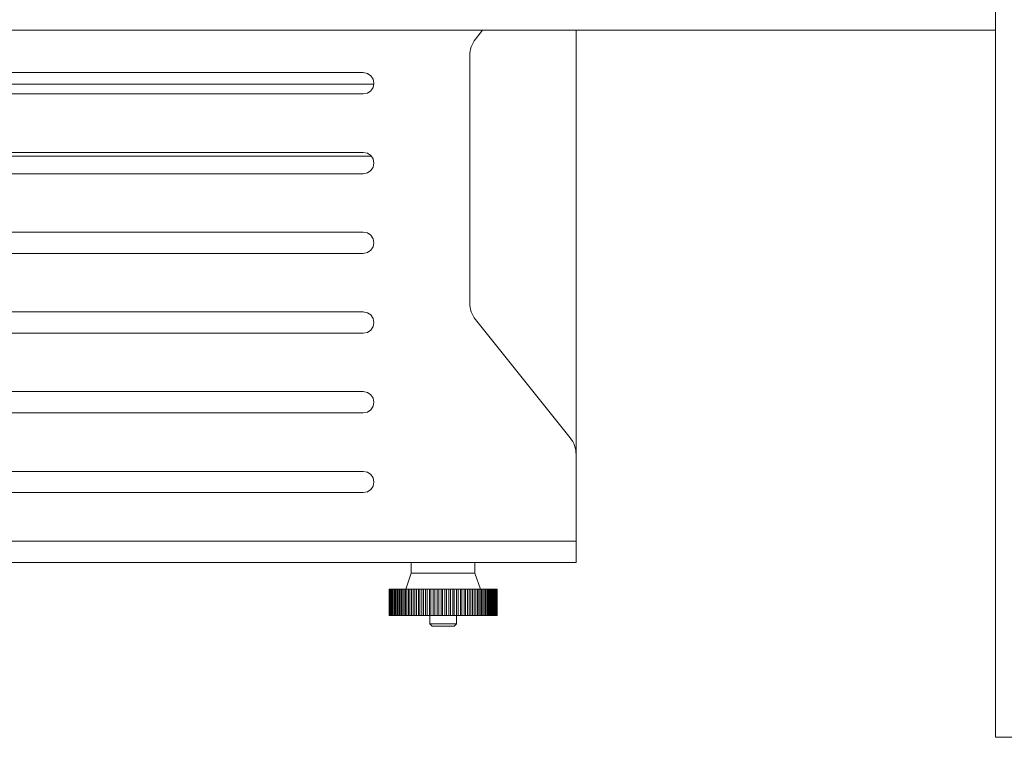
# Model space of a CAD drawing. Units: inches. Extents: x 0 to 16.5, y 0 to 11.7.
# Drawn here: x 4.9 to 5.2, y 8.4 to 8.7 of the extents above; entities that cross this region are included whole.
import ezdxf

# ---------------------------------------------------------------- set-up
doc = ezdxf.new("R2010")
doc.units = ezdxf.units.IN
doc.header["$MEASUREMENT"] = 0
doc.layers.add('Calque 1', color=7, linetype='Continuous')

msp = doc.modelspace()

# ---------------------------------------------------------------- linework, layer by layer
at = {"layer": 'Calque 1', "lineweight": 0}
for points in [[(5.24003, 9.4173), (5.24003, 8.43305)], [(5.24003, 8.69486), (2.96739, 8.69486)], [(5.04764, 8.69158), (5.05026, 8.69486)], [(5.08485, 8.53779), (5.08485, 8.69486)], [(5.04549, 8.68543), (5.04551, 8.68626), (5.04563, 8.68708), (5.04579, 8.68788), (5.04604, 8.68869), (5.04635, 8.68945), (5.04672, 8.6902), (5.04715, 8.6909), (5.04764, 8.69158)], [(5.04549, 8.59391), (5.04549, 8.68543)], [(4.67147, 8.67918), (5.00611, 8.67918)], [(5.00611, 8.67918), (5.00763, 8.67887), (5.00889, 8.67801), (5.00975, 8.67675), (5.01004, 8.67523), (5.00975, 8.67373), (5.00889, 8.67245), (5.00763, 8.67159), (5.00611, 8.6713)], [(4.66754, 8.67497), (5.01004, 8.67497)], [(5.00611, 8.6713), (4.67147, 8.6713)], [(4.66842, 8.64819), (5.00917, 8.64819)], [(4.67147, 8.64963), (5.00611, 8.64963)], [(5.00611, 8.64963), (5.00763, 8.64934), (5.00889, 8.64848), (5.00975, 8.64722), (5.01004, 8.6457), (5.00975, 8.6442), (5.00889, 8.64293), (5.00763, 8.64206), (5.00611, 8.64177)], [(5.00611, 8.64177), (4.67147, 8.64177)], [(4.67147, 8.62012), (5.00611, 8.62012)], [(5.00611, 8.62012), (5.00763, 8.61981), (5.00889, 8.61897), (5.00975, 8.61769), (5.01004, 8.61618), (5.00975, 8.61468), (5.00889, 8.6134), (5.00763, 8.61254), (5.00611, 8.61225)], [(5.00611, 8.61225), (4.67147, 8.61225)], [(5.04764, 8.58776), (5.04715, 8.58843), (5.04672, 8.58913), (5.04635, 8.58988), (5.04604, 8.59065), (5.04579, 8.59144), (5.04563, 8.59226), (5.04551, 8.59308), (5.04549, 8.59391)], [(4.67147, 8.59059), (5.00611, 8.59059)], [(5.00611, 8.59059), (5.00763, 8.59029), (5.00889, 8.58944), (5.00975, 8.58816), (5.01004, 8.58665), (5.00975, 8.58515), (5.00889, 8.58387), (5.00763, 8.58301), (5.00611, 8.58272)], [(5.08269, 8.54394), (5.04764, 8.58776)], [(5.00611, 8.58272), (4.67147, 8.58272)], [(4.67147, 8.56106), (5.00611, 8.56106)], [(5.00611, 8.56106), (5.00763, 8.56076), (5.00889, 8.55991), (5.00975, 8.55863), (5.01004, 8.55712), (5.00975, 8.55562), (5.00889, 8.55434), (5.00763, 8.55348), (5.00611, 8.55319)], [(5.00611, 8.55319), (4.67147, 8.55319)], [(5.08485, 8.53779), (5.08482, 8.53862), (5.08471, 8.53944), (5.08454, 8.54026), (5.08429, 8.54105), (5.08399, 8.54182), (5.08362, 8.54256), (5.08318, 8.54327), (5.08269, 8.54394)], [(5.08485, 8.53779), (5.08485, 8.50568)], [(4.67147, 8.53154), (5.00611, 8.53154)], [(5.00611, 8.53154), (5.00763, 8.53123), (5.00889, 8.53038), (5.00975, 8.52911), (5.01004, 8.52759), (5.00975, 8.52609), (5.00889, 8.52481), (5.00763, 8.52395), (5.00611, 8.52366)], [(5.00611, 8.52366), (4.67147, 8.52366)], [(5.08485, 8.50567), (4.59273, 8.50567)], [(5.08485, 8.50568), (5.08485, 8.50413), (5.08485, 8.50266), (5.08485, 8.5013), (5.08485, 8.50011), (5.08485, 8.49913), (5.08485, 8.4984), (5.08485, 8.49795), (5.08485, 8.4978)], [(5.08485, 8.4978), (4.59272, 8.4978)], [(5.02383, 8.4978), (5.02383, 8.49387)], [(5.04744, 8.49387), (5.04744, 8.4978)], [(5.02383, 8.49387), (5.02186, 8.48795)], [(5.02383, 8.49387), (5.0239, 8.49387), (5.0246, 8.49387), (5.026, 8.49387), (5.02799, 8.49387), (5.03047, 8.49387), (5.03328, 8.49387), (5.03622, 8.49387), (5.03914, 8.49387), (5.04183, 8.49387), (5.04414, 8.49387), (5.04592, 8.49387), (5.04704, 8.49387), (5.04744, 8.49387)], [(5.04942, 8.48795), (5.04744, 8.49387)], [(5.01571, 8.48795), (5.01568, 8.48795), (5.01565, 8.48795)], [(5.01565, 8.48795), (5.01565, 8.47812)], [(5.01586, 8.48795), (5.01581, 8.48795), (5.01574, 8.48795), (5.01571, 8.48795)], [(5.01571, 8.48795), (5.01571, 8.47812)], [(5.01611, 8.48795), (5.01608, 8.48795), (5.01597, 8.48795), (5.0159, 8.48795), (5.01586, 8.48795)], [(5.01586, 8.48795), (5.01586, 8.47812)], [(5.01647, 8.48795), (5.01636, 8.48795), (5.01625, 8.48795), (5.01617, 8.48795), (5.01613, 8.48795), (5.01611, 8.48795)], [(5.01611, 8.48795), (5.01611, 8.47812)], [(5.01647, 8.48795), (5.01647, 8.47812)], [(5.01686, 8.48795), (5.01675, 8.48795), (5.01664, 8.48795), (5.01654, 8.48795), (5.01649, 8.48795)], [(5.01649, 8.48795), (5.01649, 8.47812)], [(5.01686, 8.48795), (5.01686, 8.47812)], [(5.01735, 8.48795), (5.01724, 8.48795), (5.01713, 8.48795), (5.01703, 8.48795), (5.01697, 8.48795), (5.01694, 8.48795)], [(5.01694, 8.48795), (5.01694, 8.47812)], [(5.01735, 8.48795), (5.01739, 8.48795), (5.01743, 8.48795), (5.01747, 8.48795), (5.01751, 8.48795)], [(5.01735, 8.48795), (5.01735, 8.47812)], [(5.01793, 8.48795), (5.01782, 8.48795), (5.01771, 8.48795), (5.01761, 8.48795), (5.01754, 8.48795), (5.01751, 8.48795)], [(5.01751, 8.48795), (5.01751, 8.47812)], [(5.01793, 8.48795), (5.01799, 8.48795), (5.01803, 8.48795), (5.01808, 8.48795), (5.01812, 8.48795), (5.01818, 8.48795), (5.01824, 8.48795), (5.01828, 8.48795), (5.01833, 8.48795)], [(5.01793, 8.48795), (5.01793, 8.47812)], [(5.01863, 8.48795), (5.01851, 8.48795), (5.01839, 8.48795), (5.01829, 8.48795), (5.01822, 8.48795), (5.01818, 8.48795)], [(5.01818, 8.48795), (5.01818, 8.47812)], [(5.01863, 8.48795), (5.01868, 8.48795), (5.01874, 8.48795), (5.01879, 8.48795), (5.01885, 8.48795), (5.0189, 8.48795), (5.01896, 8.48795), (5.01901, 8.48795), (5.01907, 8.48795)], [(5.01863, 8.48795), (5.01863, 8.47812)], [(5.0194, 8.48795), (5.01929, 8.48795), (5.01918, 8.48795), (5.01907, 8.48795), (5.01899, 8.48795), (5.01894, 8.48795)], [(5.01894, 8.48795), (5.01894, 8.47812)], [(5.0194, 8.48795), (5.01946, 8.48795), (5.01953, 8.48795), (5.01958, 8.48795), (5.01965, 8.48795), (5.01971, 8.48795), (5.01978, 8.48795), (5.01983, 8.48795), (5.0199, 8.48795)], [(5.0194, 8.48795), (5.0194, 8.47812)], [(5.02026, 8.48795), (5.02017, 8.48795), (5.02004, 8.48795), (5.01993, 8.48795), (5.01985, 8.48795), (5.01979, 8.48795)], [(5.01979, 8.48795), (5.01979, 8.47812)], [(5.02026, 8.48795), (5.02033, 8.48795), (5.0204, 8.48795), (5.02047, 8.48795), (5.02054, 8.48795), (5.02061, 8.48795), (5.02068, 8.48795), (5.02075, 8.48795), (5.02082, 8.48795)], [(5.02026, 8.48795), (5.02026, 8.47812)], [(5.02121, 8.48795), (5.02111, 8.48795), (5.021, 8.48795), (5.02089, 8.48795), (5.02079, 8.48795), (5.02074, 8.48795), (5.02072, 8.48795)], [(5.02072, 8.48795), (5.02072, 8.47812)], [(5.02121, 8.48795), (5.02129, 8.48795), (5.02136, 8.48795), (5.02143, 8.48795), (5.02151, 8.48795), (5.02158, 8.48795), (5.02167, 8.48795), (5.02174, 8.48795), (5.02182, 8.48795)], [(5.02121, 8.48795), (5.02121, 8.47812)], [(5.02224, 8.48795), (5.02215, 8.48795), (5.02204, 8.48795), (5.02192, 8.48795), (5.02182, 8.48795), (5.02176, 8.48795), (5.02174, 8.48795)], [(5.02174, 8.48795), (5.02174, 8.47812)], [(5.02224, 8.48795), (5.02232, 8.48795), (5.0224, 8.48795), (5.02249, 8.48795), (5.02257, 8.48795), (5.02264, 8.48795), (5.02272, 8.48795), (5.02281, 8.48795), (5.02289, 8.48795)], [(5.02224, 8.48795), (5.02224, 8.47812)], [(5.02335, 8.48795), (5.02325, 8.48795), (5.02314, 8.48795), (5.02303, 8.48795), (5.02293, 8.48795), (5.02286, 8.48795), (5.02282, 8.48795)], [(5.02282, 8.48795), (5.02282, 8.47812)], [(5.02335, 8.48795), (5.02343, 8.48795), (5.02351, 8.48795), (5.0236, 8.48795), (5.02368, 8.48795), (5.02378, 8.48795), (5.02386, 8.48795), (5.02394, 8.48795), (5.02403, 8.48795)], [(5.02335, 8.48795), (5.02335, 8.47812)], [(5.02451, 8.48795), (5.02443, 8.48795), (5.02432, 8.48795), (5.02421, 8.48795), (5.0241, 8.48795), (5.02401, 8.48795), (5.02399, 8.48795), (5.02397, 8.48795)], [(5.02397, 8.48795), (5.02397, 8.47812)], [(5.02451, 8.48795), (5.0246, 8.48795), (5.02469, 8.48795), (5.02478, 8.48795), (5.02487, 8.48795), (5.02496, 8.48795), (5.02506, 8.48795), (5.02514, 8.48795), (5.02524, 8.48795)], [(5.02451, 8.48795), (5.02451, 8.47812)], [(5.02575, 8.48795), (5.02567, 8.48795), (5.02556, 8.48795), (5.02544, 8.48795), (5.02533, 8.48795), (5.02525, 8.48795), (5.02521, 8.48795), (5.02519, 8.48795)], [(5.02519, 8.48795), (5.02519, 8.47812)], [(5.02575, 8.48795), (5.02583, 8.48795), (5.02593, 8.48795), (5.02603, 8.48795), (5.02613, 8.48795), (5.02621, 8.48795), (5.02631, 8.48795), (5.0264, 8.48795), (5.0265, 8.48795)], [(5.02575, 8.48795), (5.02575, 8.47812)], [(5.02703, 8.48795), (5.02696, 8.48795), (5.02686, 8.48795), (5.02674, 8.48795), (5.02662, 8.48795), (5.02654, 8.48795), (5.02649, 8.48795), (5.02647, 8.48795)], [(5.02647, 8.48795), (5.02647, 8.47812)], [(5.02703, 8.48795), (5.02713, 8.48795), (5.02722, 8.48795), (5.02732, 8.48795), (5.02742, 8.48795), (5.02751, 8.48795), (5.02761, 8.48795), (5.02771, 8.48795), (5.02781, 8.48795)], [(5.02703, 8.48795), (5.02703, 8.47812)], [(5.02836, 8.48795), (5.02829, 8.48795), (5.02819, 8.48795), (5.02808, 8.48795), (5.02797, 8.48795), (5.02787, 8.48795), (5.02781, 8.48795), (5.02779, 8.48795)], [(5.02779, 8.48795), (5.02779, 8.47812)], [(5.02836, 8.48795), (5.02846, 8.48795), (5.02856, 8.48795), (5.02867, 8.48795), (5.02876, 8.48795), (5.02886, 8.48795), (5.02896, 8.48795), (5.02907, 8.48795), (5.02917, 8.48795)], [(5.02836, 8.48795), (5.02836, 8.47812)], [(5.02972, 8.48795), (5.02967, 8.48795), (5.02958, 8.48795), (5.02947, 8.48795), (5.02935, 8.48795), (5.02925, 8.48795), (5.02918, 8.48795), (5.02915, 8.48795)], [(5.02915, 8.48795), (5.02915, 8.47812)], [(5.02972, 8.48795), (5.02983, 8.48795), (5.02993, 8.48795), (5.03004, 8.48795), (5.03014, 8.48795), (5.03025, 8.48795), (5.03035, 8.48795), (5.03046, 8.48795), (5.03056, 8.48795)], [(5.02972, 8.48795), (5.02972, 8.47812)], [(5.03112, 8.48795), (5.03108, 8.48795), (5.031, 8.48795), (5.03089, 8.48795), (5.03078, 8.48795), (5.03067, 8.48795), (5.03058, 8.48795), (5.03056, 8.48795)], [(5.03056, 8.48795), (5.03056, 8.47812)], [(5.03112, 8.48795), (5.03124, 8.48795), (5.03135, 8.48795), (5.03144, 8.48795), (5.03156, 8.48795), (5.03165, 8.48795), (5.03176, 8.48795), (5.03188, 8.48795), (5.03197, 8.48795)], [(5.03112, 8.48795), (5.03112, 8.47812)], [(5.03256, 8.48795), (5.03251, 8.48795), (5.03244, 8.48795), (5.03233, 8.48795), (5.03222, 8.48795), (5.03211, 8.48795), (5.03203, 8.48795), (5.03197, 8.48795)], [(5.03197, 8.48795), (5.03197, 8.47812)], [(5.03256, 8.48795), (5.03267, 8.48795), (5.03278, 8.48795), (5.03288, 8.48795), (5.03299, 8.48795), (5.0331, 8.48795), (5.03319, 8.48795), (5.03331, 8.48795), (5.03342, 8.48795)], [(5.03256, 8.48795), (5.03256, 8.47812)], [(5.034, 8.48795), (5.03397, 8.48795), (5.0339, 8.48795), (5.03379, 8.48795), (5.03368, 8.48795), (5.03357, 8.48795), (5.03349, 8.48795), (5.03343, 8.48795), (5.03342, 8.48795)], [(5.03342, 8.48795), (5.03342, 8.47812)], [(5.034, 8.48795), (5.03411, 8.48795), (5.03422, 8.48795), (5.03432, 8.48795), (5.03443, 8.48795), (5.03454, 8.48795), (5.03465, 8.48795), (5.03476, 8.48795), (5.03486, 8.48795)], [(5.034, 8.48795), (5.034, 8.47812)], [(5.03546, 8.48795), (5.03543, 8.48795), (5.03536, 8.48795), (5.03526, 8.48795), (5.03515, 8.48795), (5.03504, 8.48795), (5.03494, 8.48795), (5.03489, 8.48795), (5.03486, 8.48795)], [(5.03486, 8.48795), (5.03486, 8.47812)], [(5.03546, 8.48795), (5.03557, 8.48795), (5.03567, 8.48795), (5.03578, 8.48795), (5.03589, 8.48795), (5.036, 8.48795), (5.03611, 8.48795), (5.03621, 8.48795), (5.03632, 8.48795)], [(5.03546, 8.48795), (5.03546, 8.47812)], [(5.03692, 8.48795), (5.03689, 8.48795), (5.03683, 8.48795), (5.03674, 8.48795), (5.03662, 8.48795), (5.03651, 8.48795), (5.03642, 8.48795), (5.03635, 8.48795), (5.03632, 8.48795)], [(5.03632, 8.48795), (5.03632, 8.47812)], [(5.03692, 8.48795), (5.03701, 8.48795), (5.03713, 8.48795), (5.03724, 8.48795), (5.03735, 8.48795), (5.03744, 8.48795), (5.03756, 8.48795), (5.03767, 8.48795), (5.03778, 8.48795)], [(5.03692, 8.47812), (5.03692, 8.48795)], [(5.03836, 8.48795), (5.03835, 8.48795), (5.03829, 8.48795), (5.03821, 8.48795), (5.0381, 8.48795), (5.03799, 8.48795), (5.03789, 8.48795), (5.03781, 8.48795), (5.03778, 8.48795)], [(5.03778, 8.48795), (5.03778, 8.47812)], [(5.03836, 8.48795), (5.03846, 8.48795), (5.03857, 8.48795), (5.03868, 8.48795), (5.03879, 8.48795), (5.03889, 8.48795), (5.039, 8.48795), (5.03911, 8.48795), (5.03921, 8.48795)], [(5.03836, 8.47812), (5.03836, 8.48795)], [(5.03979, 8.48795), (5.03979, 8.48795), (5.03975, 8.48795), (5.03967, 8.48795), (5.03956, 8.48795), (5.03944, 8.48795), (5.03933, 8.48795), (5.03925, 8.48795), (5.03921, 8.48795)], [(5.03921, 8.48795), (5.03921, 8.47812)], [(5.03979, 8.48795), (5.03989, 8.48795), (5.04, 8.48795), (5.04011, 8.48795), (5.04021, 8.48795), (5.04032, 8.48795), (5.04042, 8.48795), (5.04053, 8.48795), (5.04062, 8.48795)], [(5.03979, 8.47812), (5.03979, 8.48795)], [(5.04121, 8.48795), (5.04121, 8.48795), (5.04117, 8.48795), (5.0411, 8.48795), (5.041, 8.48795), (5.04087, 8.48795), (5.04076, 8.48795), (5.04068, 8.48795), (5.04062, 8.48795)], [(5.04062, 8.48795), (5.04062, 8.47812)], [(5.04119, 8.48795), (5.04131, 8.48795), (5.0414, 8.48795), (5.04151, 8.48795), (5.04161, 8.48795), (5.04172, 8.48795), (5.04182, 8.48795), (5.04192, 8.48795), (5.04203, 8.48795)], [(5.04121, 8.47812), (5.04121, 8.48795)], [(5.0426, 8.48795), (5.0426, 8.48795), (5.04257, 8.48795), (5.0425, 8.48795), (5.0424, 8.48795), (5.04229, 8.48795), (5.04218, 8.48795), (5.04208, 8.48795), (5.04203, 8.48795)], [(5.04203, 8.48795), (5.04203, 8.47812)], [(5.04258, 8.48795), (5.04268, 8.48795), (5.04278, 8.48795), (5.04288, 8.48795), (5.04299, 8.48795), (5.04308, 8.48795), (5.04318, 8.48795), (5.04328, 8.48795), (5.04337, 8.48795)], [(5.0426, 8.47812), (5.0426, 8.48795)], [(5.04394, 8.48795), (5.04393, 8.48795), (5.04386, 8.48795), (5.04378, 8.48795), (5.04365, 8.48795), (5.04354, 8.48795), (5.04344, 8.48795), (5.04337, 8.48795)], [(5.04337, 8.48795), (5.04337, 8.47812)], [(5.04392, 8.48795), (5.04401, 8.48795), (5.04411, 8.48795), (5.04421, 8.48795), (5.04431, 8.48795), (5.0444, 8.48795), (5.0445, 8.48795), (5.0446, 8.48795), (5.04469, 8.48795)], [(5.04394, 8.47812), (5.04394, 8.48795)], [(5.04525, 8.48795), (5.04524, 8.48795), (5.04518, 8.48795), (5.0451, 8.48795), (5.04499, 8.48795), (5.04487, 8.48795), (5.04476, 8.48795), (5.04469, 8.48795)], [(5.04469, 8.48795), (5.04469, 8.47812)], [(5.04522, 8.48795), (5.04531, 8.48795), (5.0454, 8.48795), (5.0455, 8.48795), (5.0456, 8.48795), (5.04568, 8.48795), (5.04578, 8.48795), (5.04588, 8.48795), (5.04596, 8.48795)], [(5.04525, 8.47812), (5.04525, 8.48795)], [(5.04651, 8.48795), (5.0465, 8.48795), (5.04646, 8.48795), (5.04637, 8.48795), (5.04626, 8.48795), (5.04615, 8.48795), (5.04604, 8.48795), (5.04596, 8.48795)], [(5.04596, 8.48795), (5.04596, 8.47812)], [(5.04646, 8.48795), (5.04656, 8.48795), (5.04664, 8.48795), (5.04674, 8.48795), (5.04682, 8.48795), (5.0469, 8.48795), (5.047, 8.48795), (5.04708, 8.48795), (5.04717, 8.48795)], [(5.04651, 8.47812), (5.04651, 8.48795)], [(5.04771, 8.48795), (5.04771, 8.48795), (5.04767, 8.48795), (5.04758, 8.48795), (5.04749, 8.48795), (5.04736, 8.48795), (5.04726, 8.48795), (5.04717, 8.48795)], [(5.04717, 8.48795), (5.04717, 8.47812)], [(5.04764, 8.48795), (5.04774, 8.48795), (5.04782, 8.48795), (5.0479, 8.48795), (5.04799, 8.48795), (5.04807, 8.48795), (5.04815, 8.48795), (5.04824, 8.48795), (5.04832, 8.48795)], [(5.04771, 8.47812), (5.04771, 8.48795)], [(5.04883, 8.48795), (5.04883, 8.48795), (5.04881, 8.48795), (5.04874, 8.48795), (5.04864, 8.48795), (5.04853, 8.48795), (5.04842, 8.48795), (5.04832, 8.48795)], [(5.04832, 8.48795), (5.04832, 8.47812)], [(5.04876, 8.48795), (5.04885, 8.48795), (5.04893, 8.48795), (5.049, 8.48795), (5.04908, 8.48795), (5.04917, 8.48795), (5.04924, 8.48795), (5.04932, 8.48795), (5.0494, 8.48795)], [(5.04883, 8.47812), (5.04883, 8.48795)], [(5.0499, 8.48795), (5.04988, 8.48795), (5.04982, 8.48795), (5.04972, 8.48795), (5.04961, 8.48795), (5.04949, 8.48795), (5.0494, 8.48795)], [(5.0494, 8.48795), (5.0494, 8.47812)], [(5.04982, 8.48795), (5.04989, 8.48795), (5.04996, 8.48795), (5.05004, 8.48795), (5.05011, 8.48795), (5.05018, 8.48795), (5.05025, 8.48795), (5.05033, 8.48795), (5.0504, 8.48795)], [(5.0499, 8.47812), (5.0499, 8.48795)], [(5.05089, 8.48795), (5.05087, 8.48795), (5.05082, 8.48795), (5.05072, 8.48795), (5.05061, 8.48795), (5.0505, 8.48795), (5.0504, 8.48795)], [(5.0504, 8.48795), (5.0504, 8.47812)], [(5.05078, 8.48795), (5.05085, 8.48795), (5.05092, 8.48795), (5.05099, 8.48795), (5.05106, 8.48795), (5.05112, 8.48795), (5.05119, 8.48795), (5.05125, 8.48795), (5.05132, 8.48795)], [(5.05089, 8.47812), (5.05089, 8.48795)], [(5.05179, 8.48795), (5.05178, 8.48795), (5.05174, 8.48795), (5.05165, 8.48795), (5.05154, 8.48795), (5.05143, 8.48795), (5.05132, 8.48795)], [(5.05132, 8.48795), (5.05132, 8.47812)], [(5.05167, 8.48795), (5.05174, 8.48795), (5.05179, 8.48795), (5.05186, 8.48795), (5.05192, 8.48795), (5.05197, 8.48795), (5.05204, 8.48795), (5.0521, 8.48795), (5.05215, 8.48795)], [(5.05179, 8.47812), (5.05179, 8.48795)], [(5.05261, 8.48795), (5.05261, 8.48795), (5.05257, 8.48795), (5.05249, 8.48795), (5.05237, 8.48795), (5.05226, 8.48795), (5.05215, 8.48795)], [(5.05215, 8.48795), (5.05215, 8.47812)], [(5.05247, 8.48795), (5.05253, 8.48795), (5.05258, 8.48795), (5.05264, 8.48795), (5.05269, 8.48795), (5.05275, 8.48795), (5.05279, 8.48795), (5.05285, 8.48795), (5.0529, 8.48795)], [(5.05261, 8.47812), (5.05261, 8.48795)], [(5.05333, 8.48795), (5.05333, 8.48795), (5.05331, 8.48795), (5.05324, 8.48795), (5.05313, 8.48795), (5.05301, 8.48795), (5.0529, 8.48795)], [(5.0529, 8.48795), (5.0529, 8.47812)], [(5.05333, 8.48795), (5.05337, 8.48795), (5.05342, 8.48795), (5.05346, 8.48795), (5.05351, 8.48795), (5.05356, 8.48795)], [(5.05333, 8.47812), (5.05333, 8.48795)], [(5.05397, 8.48795), (5.05397, 8.48795), (5.05394, 8.48795), (5.05387, 8.48795), (5.05378, 8.48795), (5.05367, 8.48795), (5.05356, 8.48795)], [(5.05356, 8.48795), (5.05356, 8.47812)], [(5.05397, 8.48795), (5.05399, 8.48795), (5.05403, 8.48795), (5.05407, 8.48795), (5.05411, 8.48795)], [(5.05397, 8.47812), (5.05397, 8.48795)], [(5.0545, 8.48795), (5.05449, 8.48795), (5.05443, 8.48795), (5.05433, 8.48795), (5.05422, 8.48795), (5.05411, 8.48795)], [(5.05411, 8.48795), (5.05411, 8.47812)], [(5.0545, 8.47812), (5.0545, 8.48795)], [(5.05493, 8.48795), (5.05493, 8.48795), (5.05487, 8.48795), (5.05479, 8.48795), (5.05468, 8.48795), (5.05456, 8.48795)], [(5.05456, 8.48795), (5.05456, 8.47812)], [(5.05526, 8.48795), (5.05526, 8.48795), (5.05521, 8.48795), (5.05514, 8.48795), (5.05503, 8.48795), (5.05493, 8.48795)], [(5.05493, 8.47812), (5.05493, 8.48795)], [(5.05549, 8.48795), (5.05549, 8.48795), (5.05544, 8.48795), (5.05537, 8.48795), (5.05526, 8.48795)], [(5.05526, 8.47812), (5.05526, 8.48795)], [(5.0556, 8.48795), (5.0556, 8.48795), (5.05557, 8.48795), (5.0555, 8.48795), (5.05549, 8.48795)], [(5.05549, 8.47812), (5.05549, 8.48795)], [(5.05561, 8.48795), (5.0556, 8.48795)], [(5.0556, 8.47812), (5.0556, 8.48795)], [(5.05561, 8.47812), (5.05561, 8.48795)], [(5.01571, 8.47812), (5.01568, 8.47812), (5.01565, 8.47812)], [(5.01586, 8.47812), (5.01581, 8.47812), (5.01574, 8.47812), (5.01571, 8.47812)], [(5.01611, 8.47812), (5.01608, 8.47812), (5.01597, 8.47812), (5.0159, 8.47812), (5.01586, 8.47812)], [(5.01647, 8.47812), (5.01636, 8.47812), (5.01625, 8.47812), (5.01617, 8.47812), (5.01613, 8.47812), (5.01611, 8.47812)], [(5.01686, 8.47812), (5.01675, 8.47812), (5.01664, 8.47812), (5.01654, 8.47812), (5.01649, 8.47812)], [(5.01735, 8.47812), (5.01724, 8.47812), (5.01713, 8.47812), (5.01703, 8.47812), (5.01697, 8.47812), (5.01694, 8.47812)], [(5.01735, 8.47812), (5.01739, 8.47812), (5.01743, 8.47812), (5.01747, 8.47812), (5.01751, 8.47812)], [(5.01793, 8.47812), (5.01782, 8.47812), (5.01771, 8.47812), (5.01761, 8.47812), (5.01754, 8.47812), (5.01751, 8.47812)], [(5.01793, 8.47812), (5.01799, 8.47812), (5.01803, 8.47812), (5.01808, 8.47812), (5.01812, 8.47812), (5.01818, 8.47812), (5.01824, 8.47812), (5.01828, 8.47812), (5.01833, 8.47812)], [(5.01863, 8.47812), (5.01851, 8.47812), (5.01839, 8.47812), (5.01829, 8.47812), (5.01822, 8.47812), (5.01818, 8.47812)], [(5.01863, 8.47812), (5.01868, 8.47812), (5.01874, 8.47812), (5.01879, 8.47812), (5.01885, 8.47812), (5.0189, 8.47812), (5.01896, 8.47812), (5.01901, 8.47812), (5.01907, 8.47812)], [(5.0194, 8.47812), (5.01929, 8.47812), (5.01918, 8.47812), (5.01907, 8.47812), (5.01899, 8.47812), (5.01894, 8.47812)], [(5.0194, 8.47812), (5.01946, 8.47812), (5.01953, 8.47812), (5.01958, 8.47812), (5.01965, 8.47812), (5.01971, 8.47812), (5.01978, 8.47812), (5.01983, 8.47812), (5.0199, 8.47812)], [(5.02026, 8.47812), (5.02017, 8.47812), (5.02004, 8.47812), (5.01993, 8.47812), (5.01985, 8.47812), (5.01979, 8.47812)], [(5.02026, 8.47812), (5.02033, 8.47812), (5.0204, 8.47812), (5.02047, 8.47812), (5.02054, 8.47812), (5.02061, 8.47812), (5.02068, 8.47812), (5.02075, 8.47812), (5.02082, 8.47812)], [(5.02121, 8.47812), (5.02111, 8.47812), (5.021, 8.47812), (5.02089, 8.47812), (5.02079, 8.47812), (5.02074, 8.47812), (5.02072, 8.47812)], [(5.02121, 8.47812), (5.02129, 8.47812), (5.02136, 8.47812), (5.02143, 8.47812), (5.02151, 8.47812), (5.02158, 8.47812), (5.02167, 8.47812), (5.02174, 8.47812), (5.02182, 8.47812)], [(5.02224, 8.47812), (5.02215, 8.47812), (5.02204, 8.47812), (5.02192, 8.47812), (5.02182, 8.47812), (5.02176, 8.47812), (5.02174, 8.47812)], [(5.02224, 8.47812), (5.02232, 8.47812), (5.0224, 8.47812), (5.02249, 8.47812), (5.02257, 8.47812), (5.02264, 8.47812), (5.02272, 8.47812), (5.02281, 8.47812), (5.02289, 8.47812)], [(5.02335, 8.47812), (5.02325, 8.47812), (5.02314, 8.47812), (5.02303, 8.47812), (5.02293, 8.47812), (5.02286, 8.47812), (5.02282, 8.47812)], [(5.02335, 8.47812), (5.02343, 8.47812), (5.02351, 8.47812), (5.0236, 8.47812), (5.02368, 8.47812), (5.02378, 8.47812), (5.02386, 8.47812), (5.02394, 8.47812), (5.02403, 8.47812)], [(5.02451, 8.47812), (5.02443, 8.47812), (5.02432, 8.47812), (5.02421, 8.47812), (5.0241, 8.47812), (5.02401, 8.47812), (5.02399, 8.47812), (5.02397, 8.47812)], [(5.02451, 8.47812), (5.0246, 8.47812), (5.02469, 8.47812), (5.02478, 8.47812), (5.02487, 8.47812), (5.02496, 8.47812), (5.02506, 8.47812), (5.02514, 8.47812), (5.02524, 8.47812)], [(5.02575, 8.47812), (5.02567, 8.47812), (5.02556, 8.47812), (5.02544, 8.47812), (5.02533, 8.47812), (5.02525, 8.47812), (5.02521, 8.47812), (5.02519, 8.47812)], [(5.02575, 8.47812), (5.02583, 8.47812), (5.02593, 8.47812), (5.02603, 8.47812), (5.02613, 8.47812), (5.02621, 8.47812), (5.02631, 8.47812), (5.0264, 8.47812), (5.0265, 8.47812)], [(5.02703, 8.47812), (5.02696, 8.47812), (5.02686, 8.47812), (5.02674, 8.47812), (5.02662, 8.47812), (5.02654, 8.47812), (5.02649, 8.47812), (5.02647, 8.47812)], [(5.02703, 8.47812), (5.02713, 8.47812), (5.02722, 8.47812), (5.02732, 8.47812), (5.02742, 8.47812), (5.02751, 8.47812), (5.02761, 8.47812), (5.02771, 8.47812), (5.02781, 8.47812)], [(5.02836, 8.47812), (5.02829, 8.47812), (5.02819, 8.47812), (5.02808, 8.47812), (5.02797, 8.47812), (5.02787, 8.47812), (5.02781, 8.47812), (5.02779, 8.47812)], [(5.02836, 8.47812), (5.02846, 8.47812), (5.02856, 8.47812), (5.02867, 8.47812), (5.02876, 8.47812), (5.02886, 8.47812), (5.02896, 8.47812), (5.02907, 8.47812), (5.02917, 8.47812)], [(5.02972, 8.47812), (5.02967, 8.47812), (5.02958, 8.47812), (5.02947, 8.47812), (5.02935, 8.47812), (5.02925, 8.47812), (5.02918, 8.47812), (5.02915, 8.47812)], [(5.02972, 8.47812), (5.02983, 8.47812), (5.02993, 8.47812), (5.03004, 8.47812), (5.03014, 8.47812), (5.03025, 8.47812), (5.03035, 8.47812), (5.03046, 8.47812), (5.03056, 8.47812)], [(5.03112, 8.47812), (5.03108, 8.47812), (5.031, 8.47812), (5.03089, 8.47812), (5.03078, 8.47812), (5.03067, 8.47812), (5.03058, 8.47812), (5.03056, 8.47812)], [(5.03072, 8.47812), (5.03072, 8.47505)], [(5.03112, 8.47812), (5.03124, 8.47812), (5.03135, 8.47812), (5.03144, 8.47812), (5.03156, 8.47812), (5.03165, 8.47812), (5.03176, 8.47812), (5.03188, 8.47812), (5.03197, 8.47812)], [(5.03256, 8.47812), (5.03251, 8.47812), (5.03244, 8.47812), (5.03233, 8.47812), (5.03222, 8.47812), (5.03211, 8.47812), (5.03203, 8.47812), (5.03197, 8.47812)], [(5.03256, 8.47812), (5.03267, 8.47812), (5.03278, 8.47812), (5.03288, 8.47812), (5.03299, 8.47812), (5.0331, 8.47812), (5.03319, 8.47812), (5.03331, 8.47812), (5.03342, 8.47812)], [(5.034, 8.47812), (5.03397, 8.47812), (5.0339, 8.47812), (5.03379, 8.47812), (5.03368, 8.47812), (5.03357, 8.47812), (5.03349, 8.47812), (5.03343, 8.47812), (5.03342, 8.47812)], [(5.034, 8.47812), (5.03411, 8.47812), (5.03422, 8.47812), (5.03432, 8.47812), (5.03443, 8.47812), (5.03454, 8.47812), (5.03465, 8.47812), (5.03476, 8.47812), (5.03486, 8.47812)], [(5.03546, 8.47812), (5.03543, 8.47812), (5.03536, 8.47812), (5.03526, 8.47812), (5.03515, 8.47812), (5.03504, 8.47812), (5.03494, 8.47812), (5.03489, 8.47812), (5.03486, 8.47812)], [(5.03546, 8.47812), (5.03557, 8.47812), (5.03567, 8.47812), (5.03578, 8.47812), (5.03589, 8.47812), (5.036, 8.47812), (5.03611, 8.47812), (5.03621, 8.47812), (5.03632, 8.47812)], [(5.03692, 8.47812), (5.03689, 8.47812), (5.03683, 8.47812), (5.03674, 8.47812), (5.03662, 8.47812), (5.03651, 8.47812), (5.03642, 8.47812), (5.03635, 8.47812), (5.03632, 8.47812)], [(5.03692, 8.47812), (5.03701, 8.47812), (5.03713, 8.47812), (5.03724, 8.47812), (5.03735, 8.47812), (5.03744, 8.47812), (5.03756, 8.47812), (5.03767, 8.47812), (5.03778, 8.47812)], [(5.03836, 8.47812), (5.03835, 8.47812), (5.03829, 8.47812), (5.03821, 8.47812), (5.0381, 8.47812), (5.03799, 8.47812), (5.03789, 8.47812), (5.03781, 8.47812), (5.03778, 8.47812)], [(5.03836, 8.47812), (5.03846, 8.47812), (5.03857, 8.47812), (5.03868, 8.47812), (5.03879, 8.47812), (5.03889, 8.47812), (5.039, 8.47812), (5.03911, 8.47812), (5.03921, 8.47812)], [(5.03979, 8.47812), (5.03979, 8.47812), (5.03975, 8.47812), (5.03967, 8.47812), (5.03956, 8.47812), (5.03944, 8.47812), (5.03933, 8.47812), (5.03925, 8.47812), (5.03921, 8.47812)], [(5.03979, 8.47812), (5.03989, 8.47812), (5.04, 8.47812), (5.04011, 8.47812), (5.04021, 8.47812), (5.04032, 8.47812), (5.04042, 8.47812), (5.04053, 8.47812), (5.04062, 8.47812)], [(5.04056, 8.47505), (5.04056, 8.47812)], [(5.04121, 8.47812), (5.04121, 8.47812), (5.04117, 8.47812), (5.0411, 8.47812), (5.041, 8.47812), (5.04087, 8.47812), (5.04076, 8.47812), (5.04068, 8.47812), (5.04062, 8.47812)], [(5.04119, 8.47812), (5.04131, 8.47812), (5.0414, 8.47812), (5.04151, 8.47812), (5.04161, 8.47812), (5.04172, 8.47812), (5.04182, 8.47812), (5.04192, 8.47812), (5.04203, 8.47812)], [(5.0426, 8.47812), (5.0426, 8.47812), (5.04257, 8.47812), (5.0425, 8.47812), (5.0424, 8.47812), (5.04229, 8.47812), (5.04218, 8.47812), (5.04208, 8.47812), (5.04203, 8.47812)], [(5.04258, 8.47812), (5.04268, 8.47812), (5.04278, 8.47812), (5.04288, 8.47812), (5.04299, 8.47812), (5.04308, 8.47812), (5.04318, 8.47812), (5.04328, 8.47812), (5.04337, 8.47812)], [(5.04394, 8.47812), (5.04393, 8.47812), (5.04386, 8.47812), (5.04378, 8.47812), (5.04365, 8.47812), (5.04354, 8.47812), (5.04344, 8.47812), (5.04337, 8.47812)], [(5.04392, 8.47812), (5.04401, 8.47812), (5.04411, 8.47812), (5.04421, 8.47812), (5.04431, 8.47812), (5.0444, 8.47812), (5.0445, 8.47812), (5.0446, 8.47812), (5.04469, 8.47812)], [(5.04525, 8.47812), (5.04524, 8.47812), (5.04518, 8.47812), (5.0451, 8.47812), (5.04499, 8.47812), (5.04487, 8.47812), (5.04476, 8.47812), (5.04469, 8.47812)], [(5.04522, 8.47812), (5.04531, 8.47812), (5.0454, 8.47812), (5.0455, 8.47812), (5.0456, 8.47812), (5.04568, 8.47812), (5.04578, 8.47812), (5.04588, 8.47812), (5.04596, 8.47812)], [(5.04651, 8.47812), (5.0465, 8.47812), (5.04646, 8.47812), (5.04637, 8.47812), (5.04626, 8.47812), (5.04615, 8.47812), (5.04604, 8.47812), (5.04596, 8.47812)], [(5.04646, 8.47812), (5.04656, 8.47812), (5.04664, 8.47812), (5.04674, 8.47812), (5.04682, 8.47812), (5.0469, 8.47812), (5.047, 8.47812), (5.04708, 8.47812), (5.04717, 8.47812)], [(5.04771, 8.47812), (5.04771, 8.47812), (5.04767, 8.47812), (5.04758, 8.47812), (5.04749, 8.47812), (5.04736, 8.47812), (5.04726, 8.47812), (5.04717, 8.47812)], [(5.04764, 8.47812), (5.04774, 8.47812), (5.04782, 8.47812), (5.0479, 8.47812), (5.04799, 8.47812), (5.04807, 8.47812), (5.04815, 8.47812), (5.04824, 8.47812), (5.04832, 8.47812)], [(5.04883, 8.47812), (5.04883, 8.47812), (5.04881, 8.47812), (5.04874, 8.47812), (5.04864, 8.47812), (5.04853, 8.47812), (5.04842, 8.47812), (5.04832, 8.47812)], [(5.04876, 8.47812), (5.04885, 8.47812), (5.04893, 8.47812), (5.049, 8.47812), (5.04908, 8.47812), (5.04917, 8.47812), (5.04924, 8.47812), (5.04932, 8.47812), (5.0494, 8.47812)], [(5.0499, 8.47812), (5.04988, 8.47812), (5.04982, 8.47812), (5.04972, 8.47812), (5.04961, 8.47812), (5.04949, 8.47812), (5.0494, 8.47812)], [(5.04982, 8.47812), (5.04989, 8.47812), (5.04996, 8.47812), (5.05004, 8.47812), (5.05011, 8.47812), (5.05018, 8.47812), (5.05025, 8.47812), (5.05033, 8.47812), (5.0504, 8.47812)], [(5.05089, 8.47812), (5.05087, 8.47812), (5.05082, 8.47812), (5.05072, 8.47812), (5.05061, 8.47812), (5.0505, 8.47812), (5.0504, 8.47812)], [(5.05078, 8.47812), (5.05085, 8.47812), (5.05092, 8.47812), (5.05099, 8.47812), (5.05106, 8.47812), (5.05112, 8.47812), (5.05119, 8.47812), (5.05125, 8.47812), (5.05132, 8.47812)], [(5.05179, 8.47812), (5.05178, 8.47812), (5.05174, 8.47812), (5.05165, 8.47812), (5.05154, 8.47812), (5.05143, 8.47812), (5.05132, 8.47812)], [(5.05167, 8.47812), (5.05174, 8.47812), (5.05179, 8.47812), (5.05186, 8.47812), (5.05192, 8.47812), (5.05197, 8.47812), (5.05204, 8.47812), (5.0521, 8.47812), (5.05215, 8.47812)], [(5.05261, 8.47812), (5.05261, 8.47812), (5.05257, 8.47812), (5.05249, 8.47812), (5.05237, 8.47812), (5.05226, 8.47812), (5.05215, 8.47812)], [(5.05247, 8.47812), (5.05253, 8.47812), (5.05258, 8.47812), (5.05264, 8.47812), (5.05269, 8.47812), (5.05275, 8.47812), (5.05279, 8.47812), (5.05285, 8.47812), (5.0529, 8.47812)], [(5.05333, 8.47812), (5.05333, 8.47812), (5.05331, 8.47812), (5.05324, 8.47812), (5.05313, 8.47812), (5.05301, 8.47812), (5.0529, 8.47812)], [(5.05333, 8.47812), (5.05337, 8.47812), (5.05342, 8.47812), (5.05346, 8.47812), (5.05351, 8.47812), (5.05356, 8.47812)], [(5.05397, 8.47812), (5.05397, 8.47812), (5.05394, 8.47812), (5.05387, 8.47812), (5.05378, 8.47812), (5.05367, 8.47812), (5.05356, 8.47812)], [(5.05397, 8.47812), (5.05399, 8.47812), (5.05403, 8.47812), (5.05407, 8.47812), (5.05411, 8.47812)], [(5.0545, 8.47812), (5.05449, 8.47812), (5.05443, 8.47812), (5.05433, 8.47812), (5.05422, 8.47812), (5.05411, 8.47812)], [(5.05493, 8.47812), (5.05493, 8.47812), (5.05487, 8.47812), (5.05479, 8.47812), (5.05468, 8.47812), (5.05456, 8.47812)], [(5.05526, 8.47812), (5.05526, 8.47812), (5.05521, 8.47812), (5.05514, 8.47812), (5.05503, 8.47812), (5.05493, 8.47812)], [(5.05549, 8.47812), (5.05549, 8.47812), (5.05544, 8.47812), (5.05537, 8.47812), (5.05526, 8.47812)], [(5.0556, 8.47812), (5.0556, 8.47812), (5.05557, 8.47812), (5.0555, 8.47812), (5.05549, 8.47812)], [(5.05561, 8.47812), (5.0556, 8.47812)], [(5.03072, 8.47505), (5.0311, 8.47505), (5.03215, 8.47505), (5.03375, 8.47505), (5.03564, 8.47505), (5.03753, 8.47505), (5.03912, 8.47505)], [(5.03072, 8.47505), (5.0316, 8.47418)], [(5.0316, 8.47418), (5.0319, 8.47418), (5.03278, 8.47418), (5.0341, 8.47418), (5.03564, 8.47418), (5.03718, 8.47418), (5.0385, 8.47418)], [(5.0385, 8.47418), (5.03937, 8.47418), (5.03968, 8.47418)], [(5.03912, 8.47505), (5.04018, 8.47505), (5.04056, 8.47505)], [(5.03968, 8.47418), (5.04056, 8.47505)], [(5.24003, 8.43305), (5.24018, 8.43305), (5.24063, 8.43305), (5.24135, 8.43305), (5.24233, 8.43305), (5.24353, 8.43305), (5.24489, 8.43305), (5.24636, 8.43305), (5.2479, 8.43305)]]:
    msp.add_lwpolyline(points, dxfattribs=at)

doc.saveas('drawing.dxf')
